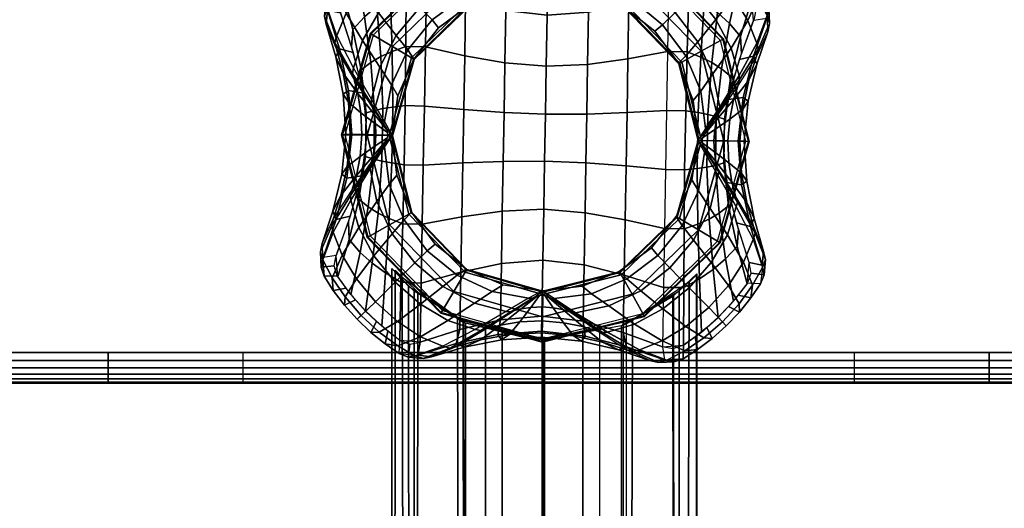
# Model space of a CAD drawing. Units: metres. Extents: x -0.02 to 1.62, y -0.68 to 0.11.
# Drawn here: x 1.15 to 1.24, y -0.16 to -0.11 of the extents above; entities that cross this region are included whole.
import ezdxf

# ---------------------------------------------------------------- set-up
doc = ezdxf.new("R2010")
doc.units = ezdxf.units.M
for name, color, linetype in [('72_CMAN_INSERT', 7, 'Continuous'), ('72_CMAN_RECEPTION_D3_FEET', 7, 'Continuous'), ('72_CMAN_RECEPTION_D3_STRUCT', 7, 'Continuous'), ('72_CMAN_RECEPTION_D3_TOPREC', 7, 'Continuous')]:
    doc.layers.add(name, color=color, linetype=linetype)

# ---------------------------------------------------------------- blocks, each defined once
blk = doc.blocks.new('72CMAN_RECEPTION_D3_FEET_1')
for points, invisible_edges in [([(0.035966, 0.012612, 0.081187), (0.03787, 0.009191, 0.081187), (0.018401, 0.017618, 0.081187), (0.022199, 0.018571, 0.081187)], 10), ([(0.03787, 0.009191, 0.081187), (0.038823, 0.005394, 0.081187), (0.014981, 0.015715, 0.081187), (0.018401, 0.017618, 0.081187)], 10), ([(0.038823, 0.005394, 0.081187), (0.038762, 0.001483, 0.081187), (0.012171, 0.012993, 0.081187), (0.014981, 0.015715, 0.081187)], 10), ([(0.038762, 0.001483, 0.081187), (0.037688, -0.002288, 0.081187), (0.010157, 0.009629, 0.081187), (0.012171, 0.012993, 0.081187)], 10), ([(0.009851, 0.010069, 0.067317), (0.00978, 0.009818, 0.067316), (0.009644, 0.009594, 0.067317), (0.010157, 0.009629, 0.081187)], 12), ([(0.009881, 0.010592, 0.067327), (0.009876, 0.01033, 0.067322), (0.009851, 0.010069, 0.067317), (0.010157, 0.009629, 0.081187)], 4), ([(0.037688, -0.002288, 0.081187), (0.035674, -0.005652, 0.081187), (0.009083, 0.005859, 0.081187), (0.010157, 0.009629, 0.081187)], 10), ([(0.009272, 0.009226, 0.067326), (0.009467, 0.009401, 0.067321), (0.009644, 0.009594, 0.067317), (0.010157, 0.009629, 0.081187)], 4), ([(0.035674, -0.005652, 0.081187), (0.032864, -0.008373, 0.081187), (0.009022, 0.001947, 0.081187), (0.009083, 0.005859, 0.081187)], 10), ([(0.032864, -0.008373, 0.081187), (0.029443, -0.010277, 0.081187), (0.009975, -0.00185, 0.081187), (0.009022, 0.001947, 0.081187)], 10), ([(0.029443, -0.010277, 0.081187), (0.025646, -0.01123, 0.081187), (0.011879, -0.00527, 0.081187), (0.009975, -0.00185, 0.081187)], 10), ([(0.038573, -0.001884, 0.067326), (0.038378, -0.00206, 0.067321), (0.038201, -0.002253, 0.067317), (0.037688, -0.002288, 0.081187)], 12), ([(0.037994, -0.002728, 0.067317), (0.038065, -0.002476, 0.067316), (0.038201, -0.002253, 0.067317), (0.037688, -0.002288, 0.081187)], 12), ([(0.037964, -0.00325, 0.067327), (0.037969, -0.002988, 0.067322), (0.037994, -0.002728, 0.067317), (0.037688, -0.002288, 0.081187)], 12), ([(0.025646, -0.01123, 0.081187), (0.021734, -0.011169, 0.081187), (0.017964, -0.010095, 0.081187), (0.018762, -0.00825, 0.081187)], 12), ([(0.017001, -0.010371, 0.067327), (0.017265, -0.010376, 0.067321), (0.017524, -0.010401, 0.067317), (0.017964, -0.010095, 0.081187)], 12), ([(0.017524, -0.010401, 0.067317), (0.017776, -0.010472, 0.067316), (0.017999, -0.010608, 0.067317), (0.017964, -0.010095, 0.081187)], 12), ([(0.018367, -0.01098, 0.067326), (0.018192, -0.010785, 0.067321), (0.017999, -0.010608, 0.067317), (0.017964, -0.010095, 0.081187)], 12)]:
    blk.add_3dface(points, dxfattribs=dict(invisible_edges=invisible_edges))
for points in [[(0.010157, 0.009629, 0.081187), (0.009881, 0.010592, 0.067327), (0.00983, 0.010917, 0.06733), (0.009999, 0.011171, 0.067134)], [(0.010157, 0.009629, 0.081187), (0.009022, 0.008866, 0.067382), (0.009147, 0.009056, 0.067324), (0.009272, 0.009226, 0.067326)], [(0.038573, -0.001884, 0.067326), (0.038698, -0.001715, 0.067324), (0.038823, -0.001524, 0.067382), (0.037688, -0.002288, 0.081187)], [(0.037688, -0.002288, 0.081187), (0.037818, -0.003663, 0.067384), (0.037978, -0.003489, 0.06733), (0.037964, -0.00325, 0.067327)], [(0.017964, -0.010095, 0.081187), (0.016422, -0.010253, 0.067134), (0.016763, -0.010385, 0.06733), (0.017001, -0.010371, 0.067327)], [(0.018367, -0.01098, 0.067326), (0.018537, -0.011105, 0.067324), (0.018727, -0.01123, 0.067382), (0.017964, -0.010095, 0.081187)]]:
    blk.add_3dface(points)
mesh = blk.add_polymesh((7, 8))
for k, corner in enumerate([(0.019213, 0.027672, 0.000024), (0.019671, 0.028883, 0.011511), (0.0212, 0.028385, 0.022945), (0.023317, 0.026413, 0.034139), (0.025547, 0.023617, 0.045136), (0.027705, 0.020664, 0.056106), (0.029117, 0.018571, 0.067382), (0.029889, 0.017454, 0.081187), (0.017776, 0.027336, 0.000024), (0.018047, 0.028581, 0.011582), (0.019235, 0.028207, 0.023141), (0.02092, 0.026456, 0.034505), (0.022785, 0.023903, 0.045659), (0.02445, 0.021294, 0.056747), (0.025551, 0.019541, 0.067854), (0.026111, 0.01851, 0.081187), (0.016357, 0.026927, 0.000024), (0.016306, 0.028129, 0.011621), (0.017013, 0.027754, 0.023261), (0.018218, 0.026053, 0.034732), (0.019647, 0.023598, 0.045989), (0.020976, 0.021117, 0.057121), (0.021785, 0.01952, 0.068118), (0.022199, 0.018571, 0.081187), (0.014969, 0.026424, 0.000024), (0.014543, 0.027503, 0.011615), (0.014727, 0.026993, 0.023264), (0.015443, 0.025187, 0.034769), (0.016465, 0.022668, 0.04607), (0.017474, 0.020157, 0.057222), (0.018104, 0.018574, 0.068185), (0.018402, 0.017618, 0.081187), (0.013612, 0.025841, 0.000024), (0.012834, 0.026748, 0.011559), (0.012543, 0.02599, 0.023144), (0.012824, 0.023939, 0.03461), (0.013526, 0.021212, 0.045897), (0.014285, 0.018511, 0.057041), (0.01477, 0.016774, 0.068051), (0.014981, 0.015715, 0.081187), (0.012299, 0.025168, 0.000024), (0.01126, 0.025885, 0.01147), (0.010623, 0.024811, 0.022926), (0.010583, 0.02241, 0.034274), (0.01102, 0.019319, 0.045472), (0.011593, 0.016277, 0.056572), (0.011993, 0.014226, 0.067702), (0.012171, 0.012993, 0.081187), (0.01102, 0.024429, 0.000024), (0.009878, 0.024971, 0.011375), (0.009071, 0.023646, 0.022608), (0.008891, 0.02074, 0.033812), (0.009179, 0.017201, 0.044834), (0.009643, 0.013694, 0.055838), (0.009999, 0.011171, 0.067134), (0.010157, 0.009629, 0.081187)]):
    mesh.set_mesh_vertex(divmod(k, 8), corner)
mesh = blk.add_polymesh((7, 8))
for k, corner in enumerate([(0.021108, 0.027004, 0.000029), (0.018799, 0.021695, 0.000029), (0.01649, 0.016385, 0.000028), (0.014181, 0.011075, 0.000028), (0.011872, 0.005765, 0.000028), (0.009563, 0.000456, 0.000027), (0.007254, -0.004854, 0.000027), (0.004945, -0.010164, 0.000027), (0.01913, 0.027654, 0.000026), (0.016952, 0.022436, 0.000026), (0.014731, 0.01715, 0.000026), (0.012464, 0.011829, 0.000026), (0.010151, 0.006509, 0.000026), (0.007804, 0.001223, 0.000026), (0.005452, -0.004006, 0.000027), (0.003164, -0.009232, 0.000024), (0.01702, 0.027131, 0.000026), (0.015205, 0.022226, 0.000026), (0.0133, 0.017219, 0.000025), (0.01127, 0.012168, 0.000025), (0.009085, 0.007145, 0.000025), (0.006773, 0.002216, 0.000025), (0.004409, -0.00259, 0.000026), (0.002056, -0.007261, 0.000026), (0.014965, 0.026423, 0.000026), (0.013613, 0.021899, 0.000026), (0.012089, 0.01719, 0.000024), (0.010329, 0.012401, 0.000023), (0.00827, 0.007669, 0.000023), (0.005965, 0.003116, 0.000023), (0.003557, -0.001207, 0.000025), (0.001167, -0.005278, 0.000026), (0.012983, 0.025534, 0.000026), (0.012099, 0.021405, 0.000025), (0.010972, 0.01703, 0.000023), (0.009503, 0.012552, 0.000021), (0.007593, 0.008164, 0.000021), (0.005317, 0.004038, 0.000022), (0.00288, 0.000233, 0.000024), (0.000459, -0.003225, 0.000026), (0.011088, 0.02447, 0.000027), (0.010585, 0.020695, 0.000025), (0.00982, 0.016707, 0.000022), (0.008651, 0.012646, 0.00002), (0.006941, 0.008717, 0.000019), (0.004763, 0.005096, 0.000021), (0.002361, 0.001821, 0.000023), (-0.000063, -0.001114, 0.000026), (0.010087, 0.022648, 0.000027), (0.009798, 0.019155, 0.000025), (0.009335, 0.015682, 0.000022), (0.008502, 0.012281, 0.00002), (0.007105, 0.009073, 0.00002), (0.005182, 0.006147, 0.000022), (0.002952, 0.003445, 0.000025), (0.000588, 0.000858, 0.000029)]):
    mesh.set_mesh_vertex(divmod(k, 8), corner)
mesh = blk.add_polymesh((7, 8))
for k, corner in enumerate([(0.042898, 0.017506, 0.000029), (0.040589, 0.012196, 0.000029), (0.03828, 0.006887, 0.000029), (0.035971, 0.001577, 0.000029), (0.033662, -0.003733, 0.000029), (0.031353, -0.009043, 0.000029), (0.029044, -0.014352, 0.000029), (0.026735, -0.019662, 0.000029), (0.038825, 0.017855, 0.000025), (0.036574, 0.012678, 0.000025), (0.034414, 0.007711, 0.000025), (0.03231, 0.00287, 0.000025), (0.030223, -0.001929, 0.000025), (0.028119, -0.00677, 0.000025), (0.02596, -0.011736, 0.000025), (0.023709, -0.016913, 0.000025), (0.034787, 0.018484, 0.000021), (0.032582, 0.013413, 0.000021), (0.030541, 0.008717, 0.000021), (0.028598, 0.004248, 0.000021), (0.026688, -0.000147, 0.000021), (0.024746, -0.004616, 0.000021), (0.022705, -0.009311, 0.000021), (0.0205, -0.014383, 0.000021), (0.030893, 0.01971, 0.00002), (0.028707, 0.014682, 0.00002), (0.026715, 0.0101, 0.00002), (0.02484, 0.005784, 0.00002), (0.023003, 0.001558, 0.00002), (0.021128, -0.002757, 0.00002), (0.019136, -0.00734, 0.00002), (0.01695, -0.012368, 0.00002), (0.027343, 0.021725, 0.000021), (0.025138, 0.016654, 0.000021), (0.023097, 0.011958, 0.000021), (0.021155, 0.007489, 0.000021), (0.019245, 0.003095, 0.000021), (0.017302, -0.001375, 0.000022), (0.015261, -0.00607, 0.000022), (0.013056, -0.011142, 0.000021), (0.024134, 0.024255, 0.000025), (0.021883, 0.019079, 0.000025), (0.019724, 0.014112, 0.000025), (0.017619, 0.009271, 0.000025), (0.015533, 0.004472, 0.000025), (0.013429, -0.000369, 0.000025), (0.011269, -0.005336, 0.000025), (0.009018, -0.010512, 0.000025), (0.021108, 0.027004, 0.000029), (0.018799, 0.021695, 0.000029), (0.01649, 0.016385, 0.000028), (0.014181, 0.011075, 0.000028), (0.011872, 0.005765, 0.000028), (0.009563, 0.000456, 0.000027), (0.007254, -0.004854, 0.000027), (0.004945, -0.010164, 0.000027)]):
    mesh.set_mesh_vertex(divmod(k, 8), corner)
mesh = blk.add_polymesh((3, 7))
for k, corner in enumerate([(0.010087, 0.022648, 0.000027), (0.009004, 0.023368, 0.011454), (0.00836, 0.022167, 0.022861), (0.008355, 0.019547, 0.034061), (0.008837, 0.016213, 0.045061), (0.009429, 0.012934, 0.056072), (0.009881, 0.010592, 0.067327), (0.010316, 0.023662, 0.000128), (0.009206, 0.024301, 0.011575), (0.00851, 0.022971, 0.022969), (0.008445, 0.020199, 0.034135), (0.008882, 0.016716, 0.045097), (0.009443, 0.013297, 0.056079), (0.00983, 0.010917, 0.06733), (0.01102, 0.024428, 0.000024), (0.009878, 0.024971, 0.011375), (0.009071, 0.023646, 0.022608), (0.008891, 0.02074, 0.033812), (0.009179, 0.017201, 0.044834), (0.009643, 0.013694, 0.055838), (0.009999, 0.011171, 0.067134)]):
    mesh.set_mesh_vertex(divmod(k, 7), corner)
mesh = blk.add_polymesh((7, 7))
for k, corner in enumerate([(0.00059, 0.000858, 0.000026), (-0.000676, 0.001161, 0.011454), (-0.000236, 0.002451, 0.022861), (0.001678, 0.004239, 0.034061), (0.004447, 0.006159, 0.045061), (0.00725, 0.007961, 0.056071), (0.009272, 0.009226, 0.067326), (0.003338, 0.003885, 0.000022), (0.001946, 0.004119, 0.01145), (0.001954, 0.004977, 0.022856), (0.003269, 0.006117, 0.034056), (0.005412, 0.007326, 0.045056), (0.0077, 0.008504, 0.056066), (0.009467, 0.009401, 0.067321), (0.005869, 0.007094, 0.000019), (0.004458, 0.007462, 0.011446), (0.004134, 0.008001, 0.022853), (0.004924, 0.008509, 0.034053), (0.006473, 0.008928, 0.045052), (0.008221, 0.009307, 0.056062), (0.009644, 0.009594, 0.067317), (0.007884, 0.010643, 0.000017), (0.006536, 0.01123, 0.011445), (0.006, 0.011463, 0.022851), (0.00639, 0.011293, 0.034051), (0.007452, 0.010831, 0.045051), (0.008716, 0.010281, 0.056061), (0.00978, 0.009818, 0.067316), (0.00911, 0.014537, 0.000019), (0.007878, 0.015319, 0.011446), (0.007264, 0.015188, 0.022853), (0.00743, 0.014264, 0.034053), (0.008178, 0.012844, 0.045053), (0.009092, 0.011306, 0.056062), (0.009851, 0.010069, 0.067317), (0.009739, 0.018575, 0.000022), (0.008619, 0.019434, 0.01145), (0.007996, 0.018843, 0.022856), (0.008058, 0.017104, 0.034057), (0.008634, 0.014712, 0.045057), (0.009331, 0.012234, 0.056066), (0.009876, 0.01033, 0.067322), (0.010087, 0.022648, 0.000027), (0.009004, 0.023368, 0.011454), (0.00836, 0.022167, 0.022861), (0.008355, 0.019548, 0.034061), (0.008837, 0.016213, 0.045061), (0.009429, 0.012934, 0.056072), (0.009881, 0.010592, 0.067327)]):
    mesh.set_mesh_vertex(divmod(k, 7), corner)
mesh = blk.add_polymesh((7, 8))
for k, corner in enumerate([(0.047924, 0.00838, 0.000024), (0.049135, 0.007922, 0.011511), (0.048637, 0.006393, 0.022945), (0.046665, 0.004276, 0.034139), (0.043859, 0.002021, 0.045129), (0.040916, -0.000111, 0.056106), (0.038823, -0.001524, 0.067382), (0.037688, -0.002288, 0.081187), (0.047587, 0.009818, 0.000024), (0.048833, 0.009546, 0.011582), (0.048458, 0.008358, 0.023141), (0.046707, 0.006673, 0.034505), (0.044155, 0.004808, 0.045659), (0.041546, 0.003143, 0.056747), (0.039793, 0.002042, 0.067854), (0.038762, 0.001483, 0.081187), (0.047179, 0.011236, 0.000024), (0.04838, 0.011287, 0.011621), (0.048006, 0.01058, 0.023261), (0.046305, 0.009375, 0.034732), (0.043849, 0.007946, 0.045989), (0.041369, 0.006617, 0.057121), (0.039771, 0.005808, 0.068118), (0.038823, 0.005394, 0.081187), (0.046675, 0.012624, 0.000024), (0.047755, 0.01305, 0.011615), (0.047244, 0.012866, 0.023264), (0.045439, 0.01215, 0.034769), (0.04292, 0.011129, 0.04607), (0.040409, 0.010119, 0.057222), (0.038826, 0.009489, 0.068185), (0.03787, 0.009191, 0.081187), (0.046093, 0.013981, 0.000024), (0.047, 0.014759, 0.011559), (0.046242, 0.015051, 0.023144), (0.044191, 0.014769, 0.03461), (0.041463, 0.014067, 0.045897), (0.038763, 0.013308, 0.057041), (0.037026, 0.012823, 0.068051), (0.035966, 0.012612, 0.081187), (0.04542, 0.015295, 0.000024), (0.046136, 0.016333, 0.01147), (0.045062, 0.016971, 0.022926), (0.042661, 0.01701, 0.034274), (0.039571, 0.016574, 0.045472), (0.036529, 0.016, 0.056572), (0.034478, 0.0156, 0.067702), (0.033245, 0.015422, 0.081187), (0.044681, 0.016573, 0.000024), (0.045252, 0.017733, 0.01151), (0.043825, 0.018536, 0.022938), (0.040946, 0.018733, 0.034132), (0.037357, 0.018415, 0.045118), (0.033834, 0.017941, 0.056118), (0.031256, 0.017566, 0.067384), (0.029889, 0.017454, 0.081187)]):
    mesh.set_mesh_vertex(divmod(k, 8), corner)
mesh = blk.add_polymesh((7, 8))
for k, corner in enumerate([(0.042898, 0.017506, 0.000029), (0.040589, 0.012196, 0.000029), (0.03828, 0.006887, 0.000028), (0.035971, 0.001577, 0.000028), (0.033662, -0.003733, 0.000028), (0.031353, -0.009043, 0.000027), (0.029044, -0.014352, 0.000027), (0.026735, -0.019662, 0.000027), (0.044722, 0.016502, 0.000032), (0.042391, 0.01135, 0.000031), (0.040039, 0.006122, 0.000031), (0.037693, 0.000835, 0.00003), (0.035379, -0.004485, 0.000029), (0.033114, -0.009807, 0.000028), (0.030893, -0.015092, 0.000027), (0.028716, -0.02031, 0.000027), (0.045779, 0.014603, 0.000032), (0.043428, 0.00993, 0.000031), (0.041066, 0.005122, 0.000032), (0.038755, 0.000193, 0.000032), (0.036571, -0.004831, 0.000031), (0.034543, -0.009883, 0.00003), (0.03264, -0.01489, 0.000028), (0.030827, -0.019795, 0.000027), (0.046662, 0.012617, 0.000031), (0.044275, 0.008542, 0.000032), (0.04187, 0.004217, 0.000033), (0.039567, -0.000337, 0.000033), (0.03751, -0.00507, 0.000033), (0.035753, -0.00986, 0.000031), (0.034232, -0.014569, 0.000029), (0.032884, -0.019094, 0.000027), (0.047363, 0.010561, 0.000031), (0.044946, 0.007098, 0.000032), (0.042515, 0.003291, 0.000034), (0.040241, -0.000838, 0.000035), (0.038334, -0.005227, 0.000035), (0.036868, -0.009706, 0.000033), (0.035747, -0.014082, 0.00003), (0.034869, -0.018211, 0.000027), (0.047877, 0.008449, 0.000031), (0.045459, 0.005507, 0.000032), (0.043064, 0.002228, 0.000034), (0.040891, -0.001396, 0.000036), (0.039184, -0.005327, 0.000036), (0.03802, -0.009389, 0.000034), (0.037263, -0.013379, 0.000031), (0.036769, -0.017154, 0.000028), (0.047227, 0.006474, 0.000031), (0.04487, 0.003881, 0.000031), (0.042645, 0.001174, 0.000034), (0.040726, -0.001754, 0.000036), (0.039332, -0.004964, 0.000035), (0.038503, -0.008366, 0.000033), (0.038047, -0.01184, 0.000029), (0.037757, -0.015306, 0.000027)]):
    mesh.set_mesh_vertex(divmod(k, 8), corner)
mesh = blk.add_polymesh((7, 8))
for k, corner in enumerate([(-0.000079, -0.001038, 0.000024), (-0.00129, -0.000581, 0.011511), (-0.000792, 0.000948, 0.022945), (0.00118, 0.003065, 0.034139), (0.003977, 0.005296, 0.045136), (0.006929, 0.007453, 0.056106), (0.009022, 0.008866, 0.067382), (0.010157, 0.009629, 0.081187), (0.000258, -0.002476, 0.000024), (-0.000988, -0.002204, 0.011582), (-0.000614, -0.001017, 0.023141), (0.001137, 0.000668, 0.034505), (0.00369, 0.002533, 0.045659), (0.006299, 0.004198, 0.056747), (0.008052, 0.005299, 0.067854), (0.009083, 0.005859, 0.081187), (0.000666, -0.003895, 0.000024), (-0.000535, -0.003946, 0.011621), (-0.000161, -0.003238, 0.023261), (0.00154, -0.002034, 0.034732), (0.003996, -0.000605, 0.045989), (0.006476, 0.000724, 0.057121), (0.008073, 0.001533, 0.068118), (0.009022, 0.001947, 0.081187), (0.001169, -0.005283, 0.000024), (0.00009, -0.005708, 0.011615), (0.000601, -0.005524, 0.023264), (0.002406, -0.004809, 0.034769), (0.004925, -0.003787, 0.04607), (0.007436, -0.002777, 0.057222), (0.009019, -0.002148, 0.068185), (0.009975, -0.00185, 0.081187), (0.001752, -0.006639, 0.000024), (0.000845, -0.007418, 0.011559), (0.001603, -0.007709, 0.023144), (0.003654, -0.007427, 0.03461), (0.006382, -0.006726, 0.045897), (0.009082, -0.005967, 0.057041), (0.010819, -0.005481, 0.068051), (0.011879, -0.00527, 0.081187), (0.002425, -0.007953, 0.000024), (0.001709, -0.008991, 0.01147), (0.002783, -0.009629, 0.022926), (0.005184, -0.009669, 0.034274), (0.008274, -0.009232, 0.045472), (0.011316, -0.008659, 0.056572), (0.013367, -0.008259, 0.067702), (0.0146, -0.008081, 0.081187), (0.003164, -0.009232, 0.000024), (0.002622, -0.010374, 0.011375), (0.003947, -0.01118, 0.022608), (0.006853, -0.011361, 0.033812), (0.010392, -0.011072, 0.044834), (0.013899, -0.010609, 0.055838), (0.016422, -0.010253, 0.067134), (0.017964, -0.010095, 0.081187)]):
    mesh.set_mesh_vertex(divmod(k, 8), corner)
mesh = blk.add_polymesh((3, 7))
for k, corner in enumerate([(0.00059, 0.000858, 0.000026), (-0.000676, 0.001161, 0.011454), (-0.000236, 0.002451, 0.022861), (0.001678, 0.004239, 0.034061), (0.004447, 0.006159, 0.045061), (0.00725, 0.007961, 0.056071), (0.009272, 0.009226, 0.067326), (0, 0), (-0.00122, 0.000373, 0.011449), (-0.000706, 0.001763, 0.022847), (0.001296, 0.003691, 0.034016), (0.004143, 0.005754, 0.044982), (0.007062, 0.007702, 0.055954), (0.009147, 0.009056, 0.067324), (-0.000079, -0.001038, 0.000024), (-0.00129, -0.000581, 0.011511), (-0.000792, 0.000948, 0.022945), (0.00118, 0.003065, 0.034139), (0.003986, 0.00532, 0.045128), (0.006929, 0.007453, 0.056106), (0.009022, 0.008866, 0.067382)]):
    mesh.set_mesh_vertex(divmod(k, 7), corner)
mesh = blk.add_polymesh((3, 7))
for k, corner in enumerate([(0.047255, 0.006483, 0.000026), (0.048521, 0.00618, 0.011454), (0.048081, 0.004891, 0.022861), (0.046167, 0.003102, 0.034061), (0.043398, 0.001182, 0.045061), (0.040595, -0.000619, 0.056071), (0.038573, -0.001884, 0.067326), (0.047845, 0.007341), (0.049065, 0.006969, 0.011449), (0.048551, 0.005578, 0.022847), (0.046548, 0.003651, 0.034016), (0.043702, 0.001588, 0.044982), (0.040783, -0.00036, 0.055954), (0.038698, -0.001715, 0.067324), (0.047924, 0.00838, 0.000024), (0.049135, 0.007922, 0.011511), (0.048637, 0.006393, 0.022945), (0.046665, 0.004276, 0.034139), (0.043859, 0.002021, 0.045128), (0.040916, -0.000111, 0.056106), (0.038823, -0.001524, 0.067382)]):
    mesh.set_mesh_vertex(divmod(k, 7), corner)
mesh = blk.add_polymesh((7, 7))
for k, corner in enumerate([(0.047255, 0.006483, 0.000026), (0.048521, 0.00618, 0.011454), (0.048081, 0.004891, 0.022861), (0.046167, 0.003102, 0.034061), (0.043398, 0.001182, 0.045061), (0.040595, -0.000619, 0.056071), (0.038573, -0.001884, 0.067326), (0.044506, 0.003457, 0.000022), (0.045899, 0.003222, 0.01145), (0.045891, 0.002364, 0.022856), (0.044576, 0.001224, 0.034056), (0.042433, 0.000016, 0.045056), (0.040145, -0.001162, 0.056066), (0.038378, -0.00206, 0.067321), (0.041976, 0.000248, 0.000019), (0.043387, -0.000121, 0.011446), (0.043711, -0.000659, 0.022853), (0.042921, -0.001167, 0.034053), (0.041372, -0.001587, 0.045052), (0.039624, -0.001966, 0.056062), (0.038201, -0.002253, 0.067317), (0.039961, -0.003302, 0.000017), (0.041309, -0.003889, 0.011445), (0.041845, -0.004122, 0.022851), (0.041454, -0.003952, 0.034051), (0.040393, -0.003489, 0.045051), (0.039129, -0.002939, 0.056061), (0.038065, -0.002476, 0.067316), (0.038735, -0.007196, 0.000019), (0.039966, -0.007977, 0.011446), (0.040581, -0.007847, 0.022853), (0.040415, -0.006922, 0.034053), (0.039667, -0.005502, 0.045053), (0.038753, -0.003965, 0.056062), (0.037994, -0.002728, 0.067317), (0.038106, -0.011233, 0.000022), (0.039226, -0.012092, 0.01145), (0.039849, -0.011502, 0.022856), (0.039787, -0.009762, 0.034057), (0.039211, -0.00737, 0.045057), (0.038514, -0.004893, 0.056066), (0.037969, -0.002988, 0.067322), (0.037757, -0.015307, 0.000027), (0.038841, -0.016027, 0.011454), (0.039485, -0.014826, 0.022861), (0.03949, -0.012206, 0.034061), (0.039008, -0.008872, 0.045061), (0.038416, -0.005592, 0.056072), (0.037964, -0.00325, 0.067327)]):
    mesh.set_mesh_vertex(divmod(k, 7), corner)
mesh = blk.add_polymesh((7, 8))
for k, corner in enumerate([(0.028716, -0.02031, 0.000027), (0.028174, -0.021541, 0.011511), (0.026645, -0.021043, 0.022945), (0.024528, -0.019072, 0.034139), (0.022298, -0.016275, 0.045136), (0.02014, -0.013323, 0.056106), (0.018727, -0.01123, 0.067382), (0.017964, -0.010095, 0.081187), (0.030069, -0.019994, 0.000024), (0.029797, -0.02124, 0.011582), (0.02861, -0.020865, 0.023141), (0.026925, -0.019114, 0.034505), (0.02506, -0.016562, 0.045659), (0.023395, -0.013952, 0.056747), (0.022294, -0.012199, 0.067854), (0.021734, -0.011169, 0.081187), (0.031488, -0.019586, 0.000024), (0.031539, -0.020787, 0.011621), (0.030832, -0.020413, 0.023261), (0.029627, -0.018712, 0.034732), (0.028198, -0.016256, 0.045989), (0.026869, -0.013775, 0.057121), (0.02606, -0.012178, 0.068118), (0.025646, -0.01123, 0.081187), (0.032876, -0.019082, 0.000024), (0.033302, -0.020162, 0.011615), (0.033118, -0.019651, 0.023264), (0.032402, -0.017846, 0.034769), (0.03138, -0.015327, 0.04607), (0.030371, -0.012815, 0.057222), (0.029741, -0.011233, 0.068185), (0.029443, -0.010277, 0.081187), (0.034232, -0.0185, 0.000024), (0.035011, -0.019407, 0.011559), (0.035302, -0.018649, 0.023144), (0.03502, -0.016598, 0.03461), (0.034319, -0.01387, 0.045897), (0.03356, -0.01117, 0.057041), (0.033074, -0.009432, 0.068051), (0.032864, -0.008373, 0.081187), (0.035546, -0.017826, 0.000024), (0.036585, -0.018543, 0.01147), (0.037222, -0.017469, 0.022926), (0.037262, -0.015068, 0.034274), (0.036825, -0.011978, 0.045472), (0.036252, -0.008936, 0.056572), (0.035852, -0.006885, 0.067702), (0.035674, -0.005652, 0.081187), (0.036825, -0.017088, 0.000024), (0.037985, -0.017658, 0.01151), (0.038788, -0.016232, 0.022938), (0.038985, -0.013353, 0.034132), (0.038667, -0.009764, 0.045118), (0.038192, -0.00624, 0.056118), (0.037818, -0.003663, 0.067384), (0.037688, -0.002288, 0.081187)]):
    mesh.set_mesh_vertex(divmod(k, 8), corner)
mesh = blk.add_polymesh((3, 7))
for k, corner in enumerate([(0.037757, -0.015306, 0.000027), (0.038841, -0.016026, 0.011454), (0.039486, -0.014825, 0.022861), (0.03949, -0.012205, 0.034061), (0.039008, -0.008871, 0.045062), (0.038416, -0.005591, 0.056072), (0.037964, -0.003249, 0.067327), (0.037529, -0.016321, 0.000128), (0.038639, -0.01696, 0.011575), (0.039335, -0.015629, 0.022969), (0.039399, -0.012858, 0.034135), (0.038963, -0.009374, 0.045097), (0.038402, -0.005956, 0.056079), (0.037978, -0.003489, 0.06733), (0.036825, -0.017087, 0.000024), (0.037985, -0.017658, 0.01151), (0.038788, -0.016232, 0.022938), (0.038985, -0.013353, 0.034132), (0.038667, -0.009764, 0.045118), (0.038192, -0.00624, 0.056118), (0.037818, -0.003663, 0.067384)]):
    mesh.set_mesh_vertex(divmod(k, 7), corner)
mesh = blk.add_polymesh((3, 7))
for k, corner in enumerate([(0.004946, -0.010164, 0.000027), (0.004226, -0.011248, 0.011454), (0.005427, -0.011893, 0.022861), (0.008046, -0.011897, 0.034061), (0.011381, -0.011415, 0.045062), (0.01466, -0.010823, 0.056072), (0.017002, -0.010371, 0.067327), (0.003931, -0.009936, 0.000128), (0.003292, -0.011046, 0.011575), (0.004622, -0.011742, 0.022969), (0.007394, -0.011806, 0.034135), (0.010878, -0.01137, 0.045097), (0.014296, -0.010809, 0.056079), (0.016763, -0.010385, 0.06733), (0.003164, -0.009232, 0.000024), (0.002622, -0.010374, 0.011375), (0.003947, -0.01118, 0.022608), (0.006853, -0.011361, 0.033812), (0.010392, -0.011072, 0.044834), (0.013899, -0.010609, 0.055838), (0.016422, -0.010253, 0.067134)]):
    mesh.set_mesh_vertex(divmod(k, 7), corner)
mesh = blk.add_polymesh((7, 7))
for k, corner in enumerate([(0.026735, -0.019662, 0.000026), (0.026432, -0.020927, 0.011454), (0.025142, -0.020488, 0.022861), (0.023354, -0.018574, 0.034061), (0.021434, -0.015805, 0.045061), (0.019632, -0.013002, 0.056071), (0.018367, -0.01098, 0.067326), (0.023709, -0.016913, 0.000022), (0.023474, -0.018306, 0.01145), (0.022616, -0.018298, 0.022856), (0.021476, -0.016983, 0.034056), (0.020268, -0.01484, 0.045056), (0.01909, -0.012551, 0.056066), (0.018192, -0.010785, 0.067321), (0.0205, -0.014383, 0.000019), (0.020131, -0.015794, 0.011446), (0.019593, -0.016118, 0.022853), (0.019085, -0.015328, 0.034053), (0.018665, -0.013779, 0.045052), (0.018286, -0.012031, 0.056062), (0.017999, -0.010608, 0.067317), (0.01695, -0.012368, 0.000017), (0.016363, -0.013716, 0.011445), (0.01613, -0.014252, 0.022851), (0.0163, -0.013861, 0.034051), (0.016762, -0.0128, 0.045051), (0.017312, -0.011536, 0.056061), (0.017776, -0.010472, 0.067316), (0.013056, -0.011142, 0.000019), (0.012275, -0.012373, 0.011446), (0.012405, -0.012988, 0.022853), (0.013329, -0.012822, 0.034053), (0.01475, -0.012073, 0.045053), (0.016287, -0.01116, 0.056062), (0.017524, -0.010401, 0.067317), (0.009018, -0.010512, 0.000022), (0.008159, -0.011633, 0.01145), (0.00875, -0.012256, 0.022856), (0.010489, -0.012194, 0.034057), (0.012881, -0.011618, 0.045057), (0.015359, -0.010921, 0.056066), (0.017263, -0.010375, 0.067322), (0.004945, -0.010164, 0.000027), (0.004225, -0.011248, 0.011454), (0.005426, -0.011892, 0.022861), (0.008045, -0.011897, 0.034061), (0.01138, -0.011414, 0.045061), (0.014659, -0.010823, 0.056072), (0.017001, -0.010371, 0.067327)]):
    mesh.set_mesh_vertex(divmod(k, 7), corner)
mesh = blk.add_polymesh((3, 7))
for k, corner in enumerate([(0.026735, -0.019662, 0.000026), (0.026432, -0.020927, 0.011454), (0.025142, -0.020488, 0.022861), (0.023354, -0.018574, 0.034061), (0.021434, -0.015805, 0.045061), (0.019632, -0.013002, 0.056071), (0.018367, -0.01098, 0.067326), (0.027593, -0.020252), (0.027221, -0.021472, 0.011449), (0.02583, -0.020957, 0.022847), (0.023902, -0.018955, 0.034016), (0.02184, -0.016109, 0.044982), (0.019892, -0.01319, 0.055954), (0.018537, -0.011105, 0.067324), (0.028716, -0.02031, 0.000027), (0.028174, -0.021541, 0.011511), (0.026645, -0.021043, 0.022945), (0.024528, -0.019072, 0.034139), (0.022273, -0.016266, 0.045128), (0.02014, -0.013323, 0.056106), (0.018727, -0.01123, 0.067381)]):
    mesh.set_mesh_vertex(divmod(k, 7), corner)
blk = doc.blocks.new('72CMAN_RECEPTION_D3_STRUCTCONC_1')
at = {"extrusion": (-0.92388, 0.382683, 0)}
for p, q in [((0.163676, 0.420848, 0.024858), (0.171789, 0.414417, 0.024858)), ((0.171789, 0.414417, 0.034), (0.171789, 0.414417, 0.046)), ((0.171789, 0.414417, 0.024858), (0.18203, 0.412903, 0.024858))]:
    blk.add_line(p, q, dxfattribs=at)
for p, q in [((0.005959, 0.013766, 0.046), (0.171789, 0.414417, 0.046)), ((0.005959, 0.013766, 0.034), (0.171789, 0.414417, 0.034))]:
    blk.add_line(p, q)
for points, invisible_edges in [([(0.27162, 0.405531, 0.629869), (0.272381, 0.409358, 0.629869), (0.098251, 0.481485, 0.629869), (0.096083, 0.478241, 0.629869)], 10), ([(0.27162, 0.405531, 0.626869), (0.272381, 0.409358, 0.626869), (0.098251, 0.481485, 0.626869), (0.096083, 0.478241, 0.626869)], 10), ([(0.27162, 0.405531, 0.626869), (0.258609, 0.374119, 0.626869), (0.083072, 0.446829, 0.626869), (0.096083, 0.478241, 0.626869)], 8), ([(0.27162, 0.405531, 0.629869), (0.259757, 0.376891, 0.629869), (0.08422, 0.449601, 0.629869), (0.096083, 0.478241, 0.629869)], 8), ([(0.08422, 0.449601, 0.626869), (0.08754, 0.448226, 0.614234), (0.256437, 0.378266, 0.614234), (0.259757, 0.376891, 0.626869)], 2), ([(0.08754, 0.448226, 0.614234), (0.096562, 0.444489, 0.605533), (0.247415, 0.382003, 0.605533), (0.256437, 0.378266, 0.614234)], 10), ([(0.083072, 0.446829, 0.626869), (0.086392, 0.445454, 0.614234), (0.255332, 0.375477, 0.614311), (0.258609, 0.374119, 0.626869)], 2), ([(0.086392, 0.445454, 0.614234), (0.095413, 0.441717, 0.605533), (0.246267, 0.379231, 0.605533), (0.255332, 0.375477, 0.614311)], 10), ([(0.096562, 0.444489, 0.605533), (0.1079, 0.439792, 0.600702), (0.236077, 0.3867, 0.600702), (0.247415, 0.382003, 0.605533)], 10), ([(0.095413, 0.441717, 0.605533), (0.106752, 0.437021, 0.600702), (0.234929, 0.383928, 0.600702), (0.246267, 0.379231, 0.605533)], 10), ([(0.1079, 0.439792, 0.600702), (0.119887, 0.434827, 0.598196), (0.22409, 0.391665, 0.598196), (0.236077, 0.3867, 0.600702)], 10), ([(0.106752, 0.437021, 0.600702), (0.118738, 0.432056, 0.598196), (0.222942, 0.388893, 0.598196), (0.234929, 0.383928, 0.600702)], 10), ([(0.119887, 0.434827, 0.598196), (0.132058, 0.429786, 0.597098), (0.211932, 0.396701, 0.597098), (0.224116, 0.391654, 0.5982)], 10), ([(0.118738, 0.432056, 0.598196), (0.130897, 0.427019, 0.597098), (0.210771, 0.393934, 0.597098), (0.222942, 0.388893, 0.598196)], 10), ([(0.132058, 0.429786, 0.597098), (0.144272, 0.424726, 0.596869), (0.199705, 0.401765, 0.596869), (0.211932, 0.396701, 0.597098)], 8), ([(0.130897, 0.427019, 0.597098), (0.143124, 0.421955, 0.596869), (0.198557, 0.398994, 0.596869), (0.210771, 0.393934, 0.597098)], 8)]:
    blk.add_3dface(points, dxfattribs=dict(invisible_edges=invisible_edges))
for points in [[(0.177446, 0.452557, 0.023955), (0.16786, 0.448763, 0.023955), (0.167811, 0.448828, 0.024858), (0.177437, 0.452638, 0.024858)], [(0.177474, 0.452315, 0.023082), (0.168005, 0.448567, 0.023082), (0.16786, 0.448763, 0.023955), (0.177446, 0.452557, 0.023955)], [(0.177474, 0.452315, 0.023082), (0.168005, 0.448567, 0.023082), (0.169301, 0.446821, 0.017358), (0.177724, 0.450155, 0.017358)], [(0.083923, 0.448884, 0.629767), (0.25946, 0.376174, 0.629767), (0.259757, 0.376891, 0.629869), (0.08422, 0.449601, 0.629869)], [(0.177724, 0.450155, 0.017358), (0.169301, 0.446821, 0.017358), (0.170597, 0.445076, 0.011633), (0.177974, 0.447995, 0.011633)], [(0.083646, 0.448215, 0.629468), (0.259183, 0.375505, 0.629468), (0.25946, 0.376174, 0.629767), (0.083923, 0.448884, 0.629767)], [(0.16786, 0.448763, 0.023955), (0.161455, 0.440683, 0.023955), (0.161379, 0.440716, 0.024858), (0.167811, 0.448828, 0.024858)], [(0.168005, 0.448567, 0.023082), (0.161678, 0.440586, 0.023082), (0.161455, 0.440683, 0.023955), (0.16786, 0.448763, 0.023955)], [(0.168005, 0.448567, 0.023082), (0.161678, 0.440586, 0.023082), (0.163674, 0.439723, 0.017358), (0.169301, 0.446821, 0.017358)], [(0.083226, 0.447201, 0.628369), (0.258763, 0.374491, 0.628369), (0.258945, 0.374931, 0.628991), (0.083408, 0.447641, 0.628991)], [(0.083408, 0.447641, 0.628991), (0.258945, 0.374931, 0.628991), (0.259183, 0.375505, 0.629468), (0.083646, 0.448215, 0.629468)], [(0.177974, 0.447995, 0.011633), (0.170597, 0.445076, 0.011633), (0.170742, 0.44488, 0.01076), (0.178002, 0.447753, 0.01076)], [(0.178002, 0.447753, 0.01076), (0.170742, 0.44488, 0.01076), (0.170791, 0.444814, 0.009858), (0.178011, 0.447672, 0.009858)], [(0.178011, 0.447672, 0.009858), (0.170791, 0.444814, 0.009858), (0.170791, 0.444814, 0.004858), (0.178011, 0.447672, 0.004858)], [(0.178011, 0.447672, 0.004858), (0.170791, 0.444814, 0.004858), (0.170791, 0.444814, -0.000142), (0.178011, 0.447672, -0.000142)], [(0.083072, 0.446829, 0.626869), (0.258609, 0.374119, 0.626869), (0.258648, 0.374214, 0.627646), (0.083111, 0.446924, 0.627646)], [(0.083111, 0.446924, 0.627646), (0.258648, 0.374214, 0.627646), (0.258763, 0.374491, 0.628369), (0.083226, 0.447201, 0.628369)], [(0.169301, 0.446821, 0.017358), (0.163674, 0.439723, 0.017358), (0.165669, 0.438859, 0.011633), (0.170597, 0.445076, 0.011633)], [(0.170597, 0.445076, 0.011633), (0.165669, 0.438859, 0.011633), (0.165892, 0.438762, 0.01076), (0.170742, 0.44488, 0.01076)], [(0.170742, 0.44488, 0.01076), (0.165892, 0.438762, 0.01076), (0.165968, 0.43873, 0.009858), (0.170791, 0.444814, 0.009858)], [(0.170791, 0.444814, 0.009858), (0.165968, 0.43873, 0.009858), (0.165968, 0.43873, 0.004858), (0.170791, 0.444814, 0.004858)], [(0.170791, 0.444814, 0.004858), (0.165968, 0.43873, 0.004858), (0.165968, 0.43873, -0.000142), (0.170791, 0.444814, -0.000142)], [(0.199278, 0.43503, 0.023082), (0.19553, 0.444499, 0.023082), (0.193784, 0.443203, 0.017358), (0.197118, 0.43478, 0.017358)], [(0.199278, 0.43503, 0.023082), (0.19553, 0.444499, 0.023082), (0.195725, 0.444645, 0.023955), (0.19952, 0.435058, 0.023955)], [(0.19952, 0.435058, 0.023955), (0.195725, 0.444645, 0.023955), (0.195791, 0.444694, 0.024858), (0.199601, 0.435067, 0.024858)], [(0.197118, 0.43478, 0.017358), (0.193784, 0.443203, 0.017358), (0.192038, 0.441907, 0.011633), (0.194958, 0.434531, 0.011633)], [(0.194716, 0.434503, 0.01076), (0.191843, 0.441762, 0.01076), (0.191777, 0.441713, 0.009858), (0.194634, 0.434493, 0.009858)], [(0.194634, 0.434493, 0.009858), (0.191777, 0.441713, 0.009858), (0.191777, 0.441713, 0.004858), (0.194634, 0.434493, 0.004858)], [(0.194634, 0.434493, 0.004858), (0.191777, 0.441713, 0.004858), (0.191777, 0.441713, -0.000142), (0.194634, 0.434493, -0.000142)], [(0.194958, 0.434531, 0.011633), (0.192038, 0.441907, 0.011633), (0.191843, 0.441762, 0.01076), (0.194716, 0.434503, 0.01076)], [(0.161455, 0.440683, 0.023955), (0.159947, 0.430484, 0.023955), (0.159866, 0.430474, 0.024858), (0.161379, 0.440716, 0.024858)], [(0.161678, 0.440586, 0.023082), (0.160189, 0.430512, 0.023082), (0.159947, 0.430484, 0.023955), (0.161455, 0.440683, 0.023955)], [(0.161678, 0.440586, 0.023082), (0.160189, 0.430512, 0.023082), (0.162349, 0.430761, 0.017358), (0.163674, 0.439723, 0.017358)], [(0.163674, 0.439723, 0.017358), (0.162349, 0.430761, 0.017358), (0.164509, 0.431011, 0.011633), (0.165669, 0.438859, 0.011633)], [(0.165669, 0.438859, 0.011633), (0.164509, 0.431011, 0.011633), (0.164751, 0.431039, 0.01076), (0.165892, 0.438762, 0.01076)], [(0.165892, 0.438762, 0.01076), (0.164751, 0.431039, 0.01076), (0.164833, 0.431048, 0.009858), (0.165968, 0.43873, 0.009858)], [(0.165968, 0.43873, 0.009858), (0.164833, 0.431048, 0.009858), (0.164833, 0.431048, 0.004858), (0.165968, 0.43873, 0.004858)], [(0.165968, 0.43873, 0.004858), (0.164833, 0.431048, 0.004858), (0.164833, 0.431048, -0.000142), (0.165968, 0.43873, -0.000142)], [(0.195793, 0.425819, 0.017358), (0.197118, 0.43478, 0.017358), (0.194958, 0.434531, 0.011633), (0.193798, 0.426683, 0.011633)], [(0.197789, 0.424955, 0.023082), (0.199278, 0.43503, 0.023082), (0.197118, 0.43478, 0.017358), (0.195793, 0.425819, 0.017358)], [(0.197789, 0.424955, 0.023082), (0.199278, 0.43503, 0.023082), (0.19952, 0.435058, 0.023955), (0.198012, 0.424858, 0.023955)], [(0.198012, 0.424858, 0.023955), (0.19952, 0.435058, 0.023955), (0.199601, 0.435067, 0.024858), (0.198088, 0.424826, 0.024858)], [(0.193575, 0.426779, 0.01076), (0.194716, 0.434503, 0.01076), (0.194634, 0.434493, 0.009858), (0.193499, 0.426812, 0.009858)], [(0.193499, 0.426812, 0.009858), (0.194634, 0.434493, 0.009858), (0.194634, 0.434493, 0.004858), (0.193499, 0.426812, 0.004858)], [(0.193499, 0.426812, 0.004858), (0.194634, 0.434493, 0.004858), (0.194634, 0.434493, -0.000142), (0.193499, 0.426812, -0.000142)], [(0.193798, 0.426683, 0.011633), (0.194958, 0.434531, 0.011633), (0.194716, 0.434503, 0.01076), (0.193575, 0.426779, 0.01076)], [(0.162349, 0.430761, 0.017358), (0.165683, 0.422338, 0.017358), (0.167429, 0.423635, 0.011633), (0.164509, 0.431011, 0.011633)], [(0.164509, 0.431011, 0.011633), (0.167429, 0.423635, 0.011633), (0.167624, 0.42378, 0.01076), (0.164751, 0.431039, 0.01076)], [(0.164751, 0.431039, 0.01076), (0.167624, 0.42378, 0.01076), (0.16769, 0.423829, 0.009858), (0.164833, 0.431048, 0.009858)], [(0.164833, 0.431048, 0.009858), (0.16769, 0.423829, 0.009858), (0.16769, 0.423829, 0.004858), (0.164833, 0.431048, 0.004858)], [(0.164833, 0.431048, 0.004858), (0.16769, 0.423829, 0.004858), (0.16769, 0.423829, -0.000142), (0.164833, 0.431048, -0.000142)], [(0.159947, 0.430484, 0.023955), (0.163742, 0.420897, 0.023955), (0.163676, 0.420848, 0.024858), (0.159866, 0.430474, 0.024858)], [(0.160189, 0.430512, 0.023082), (0.163937, 0.421042, 0.023082), (0.163742, 0.420897, 0.023955), (0.159947, 0.430484, 0.023955)], [(0.160189, 0.430512, 0.023082), (0.163937, 0.421042, 0.023082), (0.165683, 0.422338, 0.017358), (0.162349, 0.430761, 0.017358)], [(0.188725, 0.420662, 0.01076), (0.193575, 0.426779, 0.01076), (0.193499, 0.426812, 0.009858), (0.188676, 0.420728, 0.009858)], [(0.188676, 0.420728, 0.009858), (0.193499, 0.426812, 0.009858), (0.193499, 0.426812, 0.004858), (0.188676, 0.420728, 0.004858)], [(0.188676, 0.420728, 0.004858), (0.193499, 0.426812, 0.004858), (0.193499, 0.426812, -0.000142), (0.188676, 0.420728, -0.000142)], [(0.18887, 0.420466, 0.011633), (0.193798, 0.426683, 0.011633), (0.193575, 0.426779, 0.01076), (0.188725, 0.420662, 0.01076)], [(0.190166, 0.41872, 0.017358), (0.195793, 0.425819, 0.017358), (0.193798, 0.426683, 0.011633), (0.18887, 0.420466, 0.011633)], [(0.191462, 0.416975, 0.023082), (0.197789, 0.424955, 0.023082), (0.195793, 0.425819, 0.017358), (0.190166, 0.41872, 0.017358)], [(0.144272, 0.424726, 0.596869), (0.143124, 0.421955, 0.596869), (0.198557, 0.398994, 0.596869), (0.199705, 0.401765, 0.596869)], [(0.191462, 0.416975, 0.023082), (0.197789, 0.424955, 0.023082), (0.198012, 0.424858, 0.023955), (0.191607, 0.416779, 0.023955)], [(0.191607, 0.416779, 0.023955), (0.198012, 0.424858, 0.023955), (0.198088, 0.424826, 0.024858), (0.191656, 0.416713, 0.024858)], [(0.165683, 0.422338, 0.017358), (0.172782, 0.416711, 0.017358), (0.173645, 0.418706, 0.011633), (0.167429, 0.423635, 0.011633)], [(0.167429, 0.423635, 0.011633), (0.173645, 0.418706, 0.011633), (0.173742, 0.41893, 0.01076), (0.167624, 0.42378, 0.01076)], [(0.167624, 0.42378, 0.01076), (0.173742, 0.41893, 0.01076), (0.173775, 0.419005, 0.009858), (0.16769, 0.423829, 0.009858)], [(0.16769, 0.423829, 0.009858), (0.173775, 0.419005, 0.009858), (0.173775, 0.419005, 0.004858), (0.16769, 0.423829, 0.004858)], [(0.16769, 0.423829, 0.004858), (0.173775, 0.419005, 0.004858), (0.173775, 0.419005, -0.000142), (0.16769, 0.423829, -0.000142)], [(0.163937, 0.421042, 0.023082), (0.171918, 0.414716, 0.023082), (0.172782, 0.416711, 0.017358), (0.165683, 0.422338, 0.017358)], [(0.163742, 0.420897, 0.023955), (0.171821, 0.414492, 0.023955), (0.171789, 0.414417, 0.024858), (0.163676, 0.420848, 0.024858)], [(0.163937, 0.421042, 0.023082), (0.171918, 0.414716, 0.023082), (0.171821, 0.414492, 0.023955), (0.163742, 0.420897, 0.023955)], [(0.181465, 0.417788, 0.01076), (0.188725, 0.420662, 0.01076), (0.188676, 0.420728, 0.009858), (0.181456, 0.41787, 0.009858)], [(0.181456, 0.41787, 0.009858), (0.188676, 0.420728, 0.009858), (0.188676, 0.420728, 0.004858), (0.181456, 0.41787, 0.004858)], [(0.181456, 0.41787, 0.004858), (0.188676, 0.420728, 0.004858), (0.188676, 0.420728, -0.000142), (0.181456, 0.41787, -0.000142)], [(0.181493, 0.417546, 0.011633), (0.18887, 0.420466, 0.011633), (0.188725, 0.420662, 0.01076), (0.181465, 0.417788, 0.01076)], [(0.181743, 0.415387, 0.017358), (0.190166, 0.41872, 0.017358), (0.18887, 0.420466, 0.011633), (0.181493, 0.417546, 0.011633)], [(0.172782, 0.416711, 0.017358), (0.181743, 0.415387, 0.017358), (0.181493, 0.417546, 0.011633), (0.173645, 0.418706, 0.011633)], [(0.173645, 0.418706, 0.011633), (0.181493, 0.417546, 0.011633), (0.181465, 0.417788, 0.01076), (0.173742, 0.41893, 0.01076)], [(0.173742, 0.41893, 0.01076), (0.181465, 0.417788, 0.01076), (0.181456, 0.41787, 0.009858), (0.173775, 0.419005, 0.009858)], [(0.173775, 0.419005, 0.009858), (0.181456, 0.41787, 0.009858), (0.181456, 0.41787, 0.004858), (0.173775, 0.419005, 0.004858)], [(0.173775, 0.419005, 0.004858), (0.181456, 0.41787, 0.004858), (0.181456, 0.41787, -0.000142), (0.173775, 0.419005, -0.000142)], [(0.181993, 0.413227, 0.023082), (0.191462, 0.416975, 0.023082), (0.190166, 0.41872, 0.017358), (0.181743, 0.415387, 0.017358)], [(0.171918, 0.414716, 0.023082), (0.181993, 0.413227, 0.023082), (0.181743, 0.415387, 0.017358), (0.172782, 0.416711, 0.017358)], [(0.181993, 0.413227, 0.023082), (0.191462, 0.416975, 0.023082), (0.191607, 0.416779, 0.023955), (0.182021, 0.412985, 0.023955)], [(0.182021, 0.412985, 0.023955), (0.191607, 0.416779, 0.023955), (0.191656, 0.416713, 0.024858), (0.18203, 0.412903, 0.024858)], [(0.171821, 0.414492, 0.023955), (0.182021, 0.412985, 0.023955), (0.18203, 0.412903, 0.024858), (0.171789, 0.414417, 0.024858)], [(0.171918, 0.414716, 0.023082), (0.181993, 0.413227, 0.023082), (0.182021, 0.412985, 0.023955), (0.171821, 0.414492, 0.023955)]]:
    blk.add_3dface(points)
mesh = blk.add_polymesh((2, 12), dxfattribs=dict(n_close=True))
for k, corner in enumerate([(0.171789, 0.414417, 0.024858), (0.18203, 0.412903, 0.024858), (0.191656, 0.416713, 0.024858), (0.198088, 0.424826, 0.024858), (0.199601, 0.435067, 0.024858), (0.195791, 0.444694, 0.024858), (0.187678, 0.451125, 0.024858), (0.177437, 0.452638, 0.024858), (0.167811, 0.448828, 0.024858), (0.161379, 0.440716, 0.024858), (0.159866, 0.430474, 0.024858), (0.163676, 0.420848, 0.024858), (0.171789, 0.414417, 0.626858), (0.18203, 0.412903, 0.626858), (0.191656, 0.416713, 0.626858), (0.198088, 0.424826, 0.626858), (0.199601, 0.435067, 0.626858), (0.195791, 0.444694, 0.626858), (0.187678, 0.451125, 0.626858), (0.177437, 0.452638, 0.626858), (0.167811, 0.448828, 0.626858), (0.161379, 0.440716, 0.626858), (0.159866, 0.430474, 0.626858), (0.163676, 0.420848, 0.626858)]):
    mesh.set_mesh_vertex(divmod(k, 12), corner)
mesh = blk.add_polymesh((2, 7))
for k, corner in enumerate([(0.08422, 0.449601, 0.626869), (0.08754, 0.448226, 0.614234), (0.096562, 0.444489, 0.605533), (0.1079, 0.439792, 0.600702), (0.119887, 0.434827, 0.598196), (0.132058, 0.429786, 0.597098), (0.144272, 0.424726, 0.596869), (0.083072, 0.446829, 0.626869), (0.086392, 0.445454, 0.614234), (0.095413, 0.441717, 0.605533), (0.106752, 0.437021, 0.600702), (0.118738, 0.432056, 0.598196), (0.130909, 0.427014, 0.597098), (0.143124, 0.421955, 0.596869)]):
    mesh.set_mesh_vertex(divmod(k, 7), corner)
mesh = blk.add_polymesh((2, 12), dxfattribs=dict(n_close=True))
for k, corner in enumerate([(0.013423, 0.031009, 0.086579), (0.006035, 0.032919, 0.088229), (-0.00025, 0.032154, 0.092692), (-0.003818, 0.02894, 0.098787), (-0.003701, 0.024134, 0.104877), (0.000068, 0.019023, 0.109334), (0.006482, 0.014973, 0.110965), (0.013824, 0.013069, 0.109334), (0.02013, 0.013819, 0.104877), (0.023713, 0.017022, 0.098787), (0.023615, 0.021824, 0.092692), (0.019872, 0.026929, 0.088229), (0.172134, 0.414608, 0.384095), (0.16545, 0.419309, 0.388111), (0.162401, 0.423614, 0.395519), (0.16116, 0.426472, 0.404103), (0.161515, 0.425523, 0.413061), (0.165016, 0.419805, 0.419062), (0.172134, 0.414608, 0.421001), (0.180794, 0.412975, 0.419062), (0.18736, 0.414336, 0.413061), (0.188294, 0.414726, 0.404103), (0.185361, 0.413675, 0.395519), (0.180136, 0.412953, 0.388111)]):
    mesh.set_mesh_vertex(divmod(k, 12), corner)
mesh = blk.add_polymesh((2, 12), dxfattribs=dict(n_close=True))
for k, corner in enumerate([(0.171789, 0.414417, 0.479177), (0.165543, 0.419029, 0.476693), (0.162106, 0.423847, 0.47089), (0.16091, 0.426733, 0.463243), (0.16178, 0.424517, 0.455451), (0.165393, 0.419186, 0.450283), (0.171946, 0.414587, 0.448385), (0.179777, 0.412926, 0.450283), (0.186141, 0.413915, 0.455451), (0.188356, 0.414788, 0.463243), (0.185429, 0.413697, 0.47089), (0.179561, 0.412928, 0.476693), (0.02074, 0.049028, 0.57296), (0.013663, 0.051602, 0.570986), (0.008155, 0.052633, 0.565649), (0.005634, 0.051863, 0.558357), (0.006788, 0.049494, 0.551064), (0.011326, 0.046148, 0.54571), (0.018101, 0.042455, 0.543765), (0.025109, 0.040192, 0.545737), (0.030618, 0.039161, 0.551074), (0.033138, 0.039931, 0.558366), (0.031984, 0.0423, 0.565658), (0.027478, 0.045589, 0.570986)]):
    mesh.set_mesh_vertex(divmod(k, 12), corner)
mesh = blk.add_polymesh((2, 8), dxfattribs=dict(n_close=True))
for k, corner in enumerate([(0.177545, 0.413566, 0.04), (0.175859, 0.413815, 0.044243), (0.171789, 0.414417, 0.046), (0.168591, 0.416951, 0.044243), (0.167267, 0.418001, 0.04), (0.168591, 0.416951, 0.035757), (0.171789, 0.414417, 0.034), (0.175859, 0.413815, 0.035757), (0.010474, 0.010177, 0.04), (0.009152, 0.011228, 0.044243), (0.005959, 0.013766, 0.046), (0.001888, 0.014363, 0.044243), (0.000203, 0.01461, 0.04), (0.001888, 0.014363, 0.035757), (0.005959, 0.013766, 0.034), (0.009152, 0.011228, 0.035757)]):
    mesh.set_mesh_vertex(divmod(k, 8), corner)
mesh = blk.add_polymesh((2, 7))
for k, corner in enumerate([(0.199705, 0.401765, 0.596869), (0.211919, 0.396706, 0.597098), (0.22409, 0.391665, 0.598196), (0.236077, 0.3867, 0.600702), (0.247415, 0.382003, 0.605533), (0.256437, 0.378266, 0.614234), (0.259757, 0.376891, 0.626869), (0.198557, 0.398994, 0.596869), (0.210771, 0.393934, 0.597098), (0.222942, 0.388893, 0.598196), (0.234929, 0.383928, 0.600702), (0.246267, 0.379231, 0.605533), (0.255289, 0.375494, 0.614234), (0.258609, 0.374119, 0.626869)]):
    mesh.set_mesh_vertex(divmod(k, 7), corner)
blk = doc.blocks.new('72CMAN_RECEPTION_D3_TOPSTRAIGHT_1')
at = {"invisible_edges": 10}
for points in [[(-0.11116, 0.660573, -0.000586), (1.388839, 0.660563, -0.000586), (1.238839, -0.002437, -0.000586), (0.038839, -0.002437, -0.000586)], [(-0.11116, 0.660573, 0.027414), (1.38884, 0.660573, 0.027414), (1.23923, -0.002427, 0.027375), (0.03884, -0.002427, 0.027414)]]:
    blk.add_3dface(points, dxfattribs=at)
blk = doc.blocks.new('EDWG8C580577820E472AB89E0E22FE92BC23')
at = {"layer": '72_CMAN_RECEPTION_D3_FEET', "color": 0, "rotation": 22.5}
blk.add_blockref('72CMAN_RECEPTION_D3_FEET_1', (1.1773, -0.1368), dxfattribs=at)
at = {"layer": '72_CMAN_RECEPTION_D3_STRUCT', "color": 0, "rotation": 22.5}
blk.add_blockref('72CMAN_RECEPTION_D3_STRUCTCONC_1', (1.1976, -0.5929, 0.0813), dxfattribs=at)
at = {"layer": '72_CMAN_RECEPTION_D3_TOPREC', "color": 0}
blk.add_blockref('72CMAN_RECEPTION_D3_TOPSTRAIGHT_1', (0.1592, -0.6166, 0.7118), dxfattribs=at)
blk = doc.blocks.new('EDWG29C3C72B1730497590D7E3BFD37F95B9')
at = {"layer": '72_CMAN_INSERT'}
blk.add_blockref('EDWG8C580577820E472AB89E0E22FE92BC23', (0, 0), dxfattribs=at)

msp = doc.modelspace()

# ---------------------------------------------------------------- block references
msp.add_blockref('EDWG29C3C72B1730497590D7E3BFD37F95B9', (0, 0))

doc.saveas('drawing.dxf')
